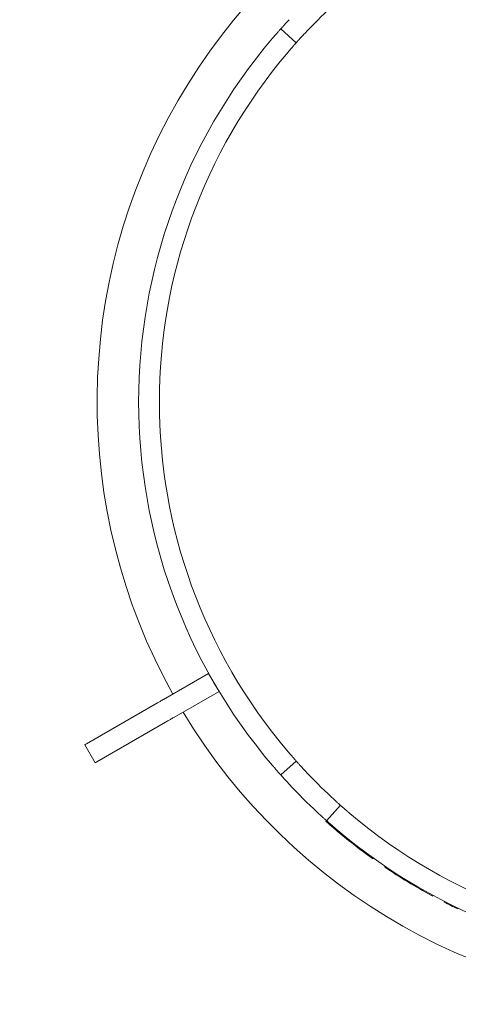
# Model space of a CAD drawing. Units: millimetres. Extents: x 5 to 415, y 5 to 292.
# Drawn here: x 73 to 83, y 127 to 149 of the extents above; entities that cross this region are included whole.
import ezdxf

# ---------------------------------------------------------------- set-up
doc = ezdxf.new("R2010")
doc.units = ezdxf.units.MM
doc.layers.add('BEMAßUNG', color=96, linetype='Continuous')
doc.styles.add('SLDTEXTSTYLE0', font='TXT', dxfattribs={"width": 0.75})
doc.dimstyles.new('SLDDIMSTYLE0', dxfattribs={"dimtxt": 3.5, "dimasz": 3.302, "dimexe": 0, "dimexo": 0.0625, "dimgap": 0.875, "dimtad": 1, "dimlfac": 11, "dimrnd": 1e-09, "dimzin": 12, "dimdsep": 46, "dimtxsty": 'SLDTEXTSTYLE0', "dimsah": 1, "dimcen": 0.09, "dimadec": 0, "dimazin": 3, "dimtfac": 1, "dimtofl": 0, "dimtmove": 0, "dimatfit": 3, "dimfxl": 0, "dimfrac": 2, "dimtolj": 1, "dimtzin": 12, "dimarcsym": 0})

# ---------------------------------------------------------------- blocks, each defined once
blk = doc.blocks.new('_D_20')
at = {"layer": 'BEMAßUNG'}
for p, q in [((51.996, 141.466), (51.996, 171)), ((88.359, 141.466), (88.359, 171)), ((51.996, 170), (88.359, 170))]:
    blk.add_line(p, q, dxfattribs=at)
for points in [[(51.996, 170), (55.298, 169.492), (55.298, 170.508)], [(88.359, 170), (85.057, 170.508), (85.057, 169.492)]]:
    blk.add_solid(points, dxfattribs=at)
at = {"layer": 'BEMAßUNG', "insert": (66.405, 174.512), "char_height": 3.5, "attachment_point": 1, "style": 'SLDTEXTSTYLE0'}
blk.add_mtext('400', dxfattribs=at)

msp = doc.modelspace()

# ---------------------------------------------------------------- linework, layer by layer
at = {"color": 7, "linetype": 'Continuous', "lineweight": 15}
for p, q in [((79.53431, 148.327), (79.19489, 148.62933)), ((77.6171, 134.52678), (76.62887, 133.95622)), ((77.61892, 134.52783), (77.6171, 134.52678)), ((77.84437, 134.13313), (77.6171, 134.52678)), ((77.84437, 134.13313), (76.85614, 133.56258)), ((77.84619, 134.13418), (77.84437, 134.13313)), ((76.49989, 133.88176), (74.94457, 132.9838)), ((76.72716, 133.48811), (75.17185, 132.59015)), ((74.90898, 132.96325), (75.13625, 132.5696)), ((79.19489, 132.30331), (79.53431, 132.60564)), ((80.49855, 131.6414), (80.19622, 131.30198)), ((80.18404, 131.28848), (80.19613, 131.30206)), ((80.43764, 131.06872), (80.44936, 131.08262)), ((80.93907, 130.66797), (80.95005, 130.68246)), ((81.20933, 130.46905), (81.2199, 130.48384)), ((81.47282, 130.28576), (81.48301, 130.30082)), ((82.49484, 129.66468), (82.50352, 129.68066)), ((82.5205, 129.65079), (82.49484, 129.66468)), ((82.5205, 129.65079), (82.52914, 129.66679)), ((82.76591, 129.52186), (82.77418, 129.53805)), ((83.06677, 129.37324), (83.0746, 129.38965))]:
    msp.add_line(p, q, dxfattribs=at)
at = {"color": 7, "linetype": 'Continuous', "lineweight": 15, "flags": 128}
for points in [[(76.49989, 133.88176), (76.51162, 133.88853), (76.52505, 133.89628), (76.53997, 133.9049), (76.55616, 133.91425), (76.5734, 133.9242), (76.59144, 133.93462), (76.61002, 133.94534), (76.62887, 133.95622)], [(76.85614, 133.56258), (76.83729, 133.55169), (76.81871, 133.54097), (76.80068, 133.53055), (76.78343, 133.5206), (76.76724, 133.51125), (76.75232, 133.50264), (76.7389, 133.49488), (76.72716, 133.48811)], [(74.94457, 132.9838), (74.92012, 132.96968), (74.9094, 132.96349), (74.90898, 132.96325)], [(75.13625, 132.5696), (75.13667, 132.56984), (75.1474, 132.57603), (75.17185, 132.59015)]]:
    msp.add_lwpolyline(points, dxfattribs=at)
at = {"color": 7, "linetype": 'Continuous', "lineweight": 15}
for radius, start, end in [(13.18182, 90.987907, 209.012093), (11.81818, 133.014966, 136.985034), (12.27273, 139.580707, 220.419293), (11.81818, 139.62969, 220.37031), (13.18182, 210.987907, 329.012093), (11.81818, 223.014966, 226.985034), (12.27273, 222.965982, 227.034018), (11.81818, 229.62969, 310.37031), (12.29091, 228.306846, 229.87119), (12.27273, 229.580707, 310.419293), (12.29091, 229.87119, 232.863847), (12.29091, 232.863847, 234.42819), (12.29091, 235.924519, 241.501743), (12.29091, 242.930057, 244.4944)]:
    msp.add_arc((88.35923, 140.46632), radius, start, end, dxfattribs=at)
for points, knots in [([(79.19489, 148.62933), (79.1969, 148.63158), (79.2009, 148.63609), (79.23224, 148.67115), (79.27863, 148.7225), (79.33038, 148.77909), (79.36487, 148.81623), (79.37856, 148.83097)], [0, 0, 0, 0, 0.21468372, 0.42935893, 0.6440427, 0.85870391, 1, 1, 1, 1]), ([(79.01576, 148.42367), (79.03569, 148.44696), (79.07555, 148.49356), (79.12927, 148.55516), (79.17006, 148.60142), (79.19179, 148.62585), (79.19401, 148.62834), (79.19489, 148.62933)], [0, 0, 0, 0, 0.21467792, 0.42935519, 0.64400703, 0.85867603, 1, 1, 1, 1]), ([(79.71806, 148.52856), (79.6972, 148.50609), (79.65547, 148.46116), (79.60045, 148.40072), (79.55918, 148.35488), (79.53741, 148.33048), (79.53519, 148.32799), (79.53431, 148.327)], [0, 0, 0, 0, 0.21467736, 0.42935853, 0.64401466, 0.85867421, 1, 1, 1, 1]), ([(79.53431, 148.327), (79.53231, 148.32475), (79.52829, 148.32025), (79.49708, 148.28508), (79.45143, 148.23307), (79.4012, 148.17512), (79.36832, 148.13656), (79.35526, 148.12125)], [0, 0, 0, 0, 0.21468036, 0.42936499, 0.64404308, 0.85869561, 1, 1, 1, 1]), ([(79.35526, 132.81139), (79.37518, 132.78807), (79.415, 132.74145), (79.4687, 132.67983), (79.50948, 132.63355), (79.53121, 132.60912), (79.53343, 132.60663), (79.53431, 132.60564)], [0, 0, 0, 0, 0.21467694, 0.42935464, 0.6440069, 0.85866355, 1, 1, 1, 1]), ([(79.53431, 132.60564), (79.53632, 132.60339), (79.54032, 132.59888), (79.57167, 132.56383), (79.61807, 132.51249), (79.66985, 132.45592), (79.70436, 132.41881), (79.71806, 132.40408)], [0, 0, 0, 0, 0.21468249, 0.42935746, 0.64403879, 0.85869679, 1, 1, 1, 1]), ([(79.19489, 132.30331), (79.19289, 132.30556), (79.18887, 132.31006), (79.15766, 132.34522), (79.112, 132.39722), (79.06174, 132.45515), (79.02882, 132.49368), (79.01576, 132.50897)], [0, 0, 0, 0, 0.21468169, 0.42936688, 0.64404646, 0.85870151, 1, 1, 1, 1]), ([(79.37856, 132.10167), (79.35771, 132.12415), (79.31602, 132.16912), (79.26102, 132.22958), (79.21976, 132.27543), (79.19799, 132.29982), (79.19577, 132.30232), (79.19489, 132.30331)], [0, 0, 0, 0, 0.21467972, 0.429359725, 0.644015178, 0.85868667, 1, 1, 1, 1]), ([(80.29699, 131.82515), (80.31946, 131.80429), (80.36439, 131.76256), (80.42483, 131.70754), (80.47067, 131.66627), (80.49507, 131.6445), (80.49756, 131.64228), (80.49855, 131.6414)], [0, 0, 0, 0, 0.21467905, 0.4293592, 0.64401419, 0.8586742, 1, 1, 1, 1]), ([(80.19622, 131.30198), (80.19396, 131.30399), (80.18946, 131.30799), (80.1544, 131.33933), (80.10305, 131.38572), (80.04646, 131.43747), (80.00932, 131.47196), (79.99458, 131.48565)], [0, 0, 0, 0, 0.214683631, 0.429358753, 0.644041152, 0.858702271, 1, 1, 1, 1]), ([(80.49855, 131.6414), (80.5008, 131.6394), (80.5053, 131.63538), (80.54047, 131.60417), (80.59247, 131.55852), (80.65043, 131.50829), (80.68899, 131.47541), (80.70429, 131.46235)], [0, 0, 0, 0, 0.21468098, 0.4293652, 0.64404409, 0.85869705, 1, 1, 1, 1]), ([(80.40188, 131.12285), (80.37859, 131.14278), (80.33199, 131.18264), (80.27039, 131.23636), (80.22412, 131.27715), (80.1997, 131.29888), (80.1972, 131.3011), (80.19622, 131.30198)], [0, 0, 0, 0, 0.21467728, 0.42935487, 0.64400782, 0.85867598, 1, 1, 1, 1])]:
    msp.add_open_spline(points, degree=3, knots=knots, dxfattribs=at)

# ---------------------------------------------------------------- dimensions: what is measured, and where the dimension line sits
at = {"layer": 'BEMAßUNG'}
dim = msp.add_linear_dim(base=(88.35923, 170.00027), p1=(51.99559, 140.46632), p2=(88.35923, 140.46632), dimstyle='SLDDIMSTYLE0', dxfattribs=at)
dim.commit()
dim.dimension.update_dxf_attribs({"geometry": '_D_20', "text_midpoint": (70.28376, 170.00027), "dimtype": 160})

doc.saveas('drawing.dxf')
